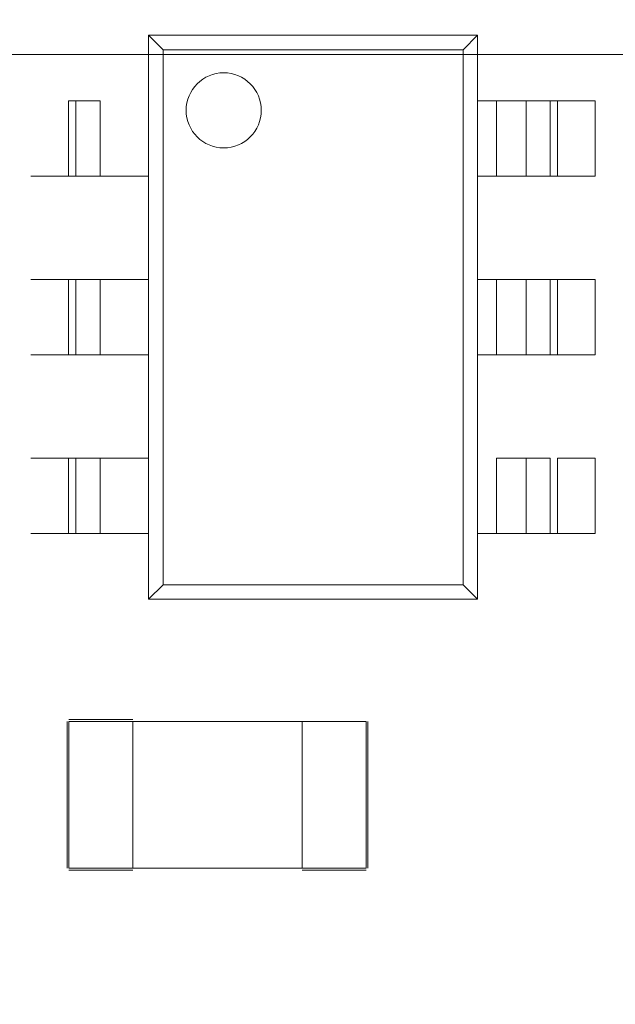
# Model space of a CAD drawing. Units: inches. Extents: x 0.4 to 8.1, y 0.3 to 10.8.
# Drawn here: x 5.7 to 5.8, y 6.2 to 6.4 of the extents above; entities that cross this region are included whole.
import ezdxf

# ---------------------------------------------------------------- set-up
doc = ezdxf.new("R2010")
doc.units = ezdxf.units.IN
doc.header["$MEASUREMENT"] = 0
doc.styles.add('SLDTEXTSTYLE0', font='TXT', dxfattribs={"width": 0.75})
doc.dimstyles.new('SLDDIMSTYLE0', dxfattribs={"dimtxt": 0.125, "dimasz": 0.13, "dimexe": 0, "dimexo": 0.0625, "dimgap": 0.03125, "dimtad": 0, "dimtih": 1, "dimtoh": 1, "dimrnd": 1e-09, "dimzin": 4, "dimdsep": 46, "dimtxsty": 'SLDTEXTSTYLE0', "dimsah": 1, "dimcen": 0.09, "dimadec": 0, "dimazin": 1, "dimtfac": 1, "dimtofl": 0, "dimtmove": 0, "dimatfit": 3, "dimfxl": 1, "dimfrac": 2, "dimtolj": 1, "dimtzin": 12, "dimarcsym": 0})
doc.dimstyles.new('SLDDIMSTYLE1', dxfattribs={"dimtxt": 0.125, "dimasz": 0.13, "dimexe": 0, "dimexo": 0.0625, "dimgap": 0.03125, "dimtad": 0, "dimtih": 1, "dimtoh": 1, "dimrnd": 1e-09, "dimzin": 12, "dimdsep": 46, "dimtxsty": 'SLDTEXTSTYLE0', "dimsah": 1, "dimcen": 0.09, "dimadec": 0, "dimazin": 3, "dimtfac": 1, "dimtmove": 0, "dimatfit": 0, "dimfxl": 1, "dimfrac": 2, "dimtolj": 1, "dimtzin": 12, "dimarcsym": 0})
doc.dimstyles.new('SLDDIMSTYLE2', dxfattribs={"dimtxt": 0.125, "dimasz": 0.13, "dimexe": 0, "dimexo": 0.0625, "dimgap": 0.03125, "dimtad": 0, "dimtih": 1, "dimtoh": 1, "dimrnd": 1e-09, "dimzin": 12, "dimdsep": 46, "dimtxsty": 'SLDTEXTSTYLE0', "dimsah": 1, "dimcen": 0.09, "dimadec": 0, "dimazin": 3, "dimtfac": 1, "dimtofl": 0, "dimtmove": 0, "dimatfit": 3, "dimfxl": 1, "dimfrac": 2, "dimtolj": 1, "dimtzin": 12, "dimarcsym": 0})

# ---------------------------------------------------------------- blocks, each defined once
blk = doc.blocks.new('_D_2')
at = {"color": 7, "linetype": 'Continuous', "lineweight": 0}
for p, q in [((3.70575, 7.44197), (3.66766, 7.44197)), ((3.66766, 7.44197), (3.66766, 7.24353)), ((3.98283, 7.44197), (4.02091, 7.44197)), ((4.02091, 7.44197), (4.02091, 7.24353)), ((1.45566, 4.88589), (1.45566, 7.38693)), ((6.45566, 4.88589), (6.45566, 7.38693)), ((1.45566, 7.26193), (3.55805, 7.26193)), ((6.45566, 7.26193), (4.13053, 7.26193)), ((3.66766, 7.24353), (3.70575, 7.24353)), ((4.02091, 7.24353), (3.98283, 7.24353))]:
    blk.add_line(p, q, dxfattribs=at)
for points in [[(1.45566, 7.26193), (1.58566, 7.24193), (1.58566, 7.28193)], [(6.45566, 7.26193), (6.32566, 7.28193), (6.32566, 7.24193)]]:
    blk.add_solid(points, dxfattribs=at)
at = {"color": 7, "linetype": 'Continuous', "lineweight": 0, "char_height": 0.125, "attachment_point": 1, "style": 'SLDTEXTSTYLE0'}
for s, insert in [('127', (3.70575, 7.40466)), ('5.00', (3.68266, 7.21764))]:
    blk.add_mtext(s, dxfattribs=dict(at, insert=insert))
blk = doc.blocks.new('_D_3')
at = {"color": 7, "linetype": 'Continuous', "lineweight": 0}
for p, q in [((6.99936, 6.41889), (6.99936, 6.66889)), ((6.50566, 6.41889), (7.12436, 6.41889)), ((6.79155, 6.14877), (6.75346, 6.14877)), ((6.75346, 6.14877), (6.75346, 5.95033)), ((7.20717, 6.14877), (7.24526, 6.14877)), ((7.24526, 6.14877), (7.24526, 5.95033)), ((6.75346, 5.95033), (6.79155, 5.95033)), ((7.24526, 5.95033), (7.20717, 5.95033)), ((4.90266, 5.54389), (7.12436, 5.54389)), ((6.99936, 5.54389), (6.99936, 5.29389))]:
    blk.add_line(p, q, dxfattribs=at)
for points in [[(6.99936, 6.41889), (7.01936, 6.54889), (6.97936, 6.54889)], [(6.99936, 5.54389), (6.97936, 5.41389), (7.01936, 5.41389)]]:
    blk.add_solid(points, dxfattribs=at)
at = {"color": 7, "linetype": 'Continuous', "lineweight": 0, "char_height": 0.125, "attachment_point": 1, "style": 'SLDTEXTSTYLE0'}
for s, insert in [('22.23', (6.79155, 6.11147)), ('.88', (6.88391, 5.92444))]:
    blk.add_mtext(s, dxfattribs=dict(at, insert=insert))
blk = doc.blocks.new('_D_5')
at = {"color": 7, "linetype": 'Continuous', "lineweight": 0}
for p, q in [((5.33526, 7.11762), (5.29718, 7.11762)), ((5.29718, 7.11762), (5.29718, 6.91918)), ((5.75089, 7.11762), (5.78897, 7.11762)), ((5.78897, 7.11762), (5.78897, 6.91918)), ((4.68566, 5.76089), (4.68566, 7.06259)), ((6.45566, 4.88589), (6.45566, 7.06259)), ((4.68566, 6.93759), (5.18756, 6.93759)), ((6.45566, 6.93759), (5.89859, 6.93759)), ((5.29718, 6.91918), (5.33526, 6.91918)), ((5.78897, 6.91918), (5.75089, 6.91918))]:
    blk.add_line(p, q, dxfattribs=at)
for points in [[(4.68566, 6.93759), (4.81566, 6.91759), (4.81566, 6.95759)], [(6.45566, 6.93759), (6.32566, 6.95759), (6.32566, 6.91759)]]:
    blk.add_solid(points, dxfattribs=at)
at = {"color": 7, "linetype": 'Continuous', "lineweight": 0, "char_height": 0.125, "attachment_point": 1, "style": 'SLDTEXTSTYLE0'}
for s, insert in [('44.96', (5.33526, 7.08032)), ('1.77', (5.38144, 6.8933))]:
    blk.add_mtext(s, dxfattribs=dict(at, insert=insert))
blk = doc.blocks.new('_D_6')
at = {"color": 7, "linetype": 'Continuous', "lineweight": 0}
for p, q in [((1.67266, 6.41889), (7.73445, 6.41889)), ((7.60945, 6.41889), (7.60945, 5.73954)), ((7.40164, 5.71415), (7.36356, 5.71415)), ((7.36356, 5.71415), (7.36356, 5.51571)), ((7.81727, 5.71415), (7.85535, 5.71415)), ((7.85535, 5.71415), (7.85535, 5.51571)), ((7.36356, 5.51571), (7.40164, 5.51571)), ((7.85535, 5.51571), (7.81727, 5.51571)), ((7.60945, 4.66889), (7.60945, 5.32869)), ((1.67266, 4.66889), (7.73445, 4.66889))]:
    blk.add_line(p, q, dxfattribs=at)
for points in [[(7.60945, 6.41889), (7.58945, 6.28889), (7.62945, 6.28889)], [(7.60945, 4.66889), (7.62945, 4.79889), (7.58945, 4.79889)]]:
    blk.add_solid(points, dxfattribs=at)
at = {"color": 7, "linetype": 'Continuous', "lineweight": 0, "char_height": 0.125, "attachment_point": 1, "style": 'SLDTEXTSTYLE0'}
for s, insert in [('44.45', (7.40164, 5.67685)), ('1.75', (7.44782, 5.48982))]:
    blk.add_mtext(s, dxfattribs=dict(at, insert=insert))

msp = doc.modelspace()

# ---------------------------------------------------------------- linework, layer by layer
at = {"color": 7, "linetype": 'Continuous', "lineweight": 15}
for p, q in [((5.69427, 6.41989), (5.69121, 6.42294)), ((5.69121, 6.42294), (5.76011, 6.42294)), ((5.76011, 6.42294), (5.75706, 6.41989)), ((5.69427, 6.41989), (5.69427, 6.30789)), ((5.75706, 6.41989), (5.69427, 6.41989)), ((5.75706, 6.30789), (5.75706, 6.41989)), ((5.67603, 6.39342), (5.67603, 6.40916)), ((5.76405, 6.40916), (5.77025, 6.40916)), ((5.77025, 6.40916), (5.77529, 6.40916)), ((5.77025, 6.39342), (5.77025, 6.40916)), ((5.77684, 6.40916), (5.78472, 6.40916)), ((5.67603, 6.39342), (5.67448, 6.39342)), ((5.68107, 6.39342), (5.67603, 6.39342)), ((5.76405, 6.39342), (5.77025, 6.39342)), ((5.77529, 6.39342), (5.77025, 6.39342)), ((5.77684, 6.39342), (5.78472, 6.39342)), ((5.67603, 6.37176), (5.68107, 6.37176)), ((5.67603, 6.35601), (5.67603, 6.37176)), ((5.76405, 6.37176), (5.77025, 6.37176)), ((5.77025, 6.37176), (5.77529, 6.37176)), ((5.77025, 6.35601), (5.77025, 6.37176)), ((5.77684, 6.37176), (5.78472, 6.37176)), ((5.67603, 6.35601), (5.67448, 6.35601)), ((5.68107, 6.35601), (5.67603, 6.35601)), ((5.76405, 6.35601), (5.77025, 6.35601)), ((5.77529, 6.35601), (5.77025, 6.35601)), ((5.77684, 6.35601), (5.78472, 6.35601)), ((5.67603, 6.33436), (5.67448, 6.33436)), ((5.67603, 6.33436), (5.68107, 6.33436)), ((5.67603, 6.31861), (5.67603, 6.33436)), ((5.77025, 6.31861), (5.77025, 6.33436)), ((5.67603, 6.31861), (5.67448, 6.31861)), ((5.68107, 6.31861), (5.67603, 6.31861)), ((5.76405, 6.31861), (5.77025, 6.31861)), ((5.77529, 6.31861), (5.77025, 6.31861)), ((5.77684, 6.31861), (5.78472, 6.31861)), ((5.69121, 6.30483), (5.69427, 6.30789)), ((5.69427, 6.30789), (5.75706, 6.30789)), ((5.75706, 6.30789), (5.76011, 6.30483)), ((5.76011, 6.30483), (5.69121, 6.30483)), ((5.72338, 6.27924), (5.68794, 6.27924)), ((5.72338, 6.24854), (5.68794, 6.24854))]:
    msp.add_line(p, q, dxfattribs=at)
at = {"color": 144, "linetype": 'Continuous', "lineweight": 0}
for p, q in [((5.69121, 6.30483), (5.69121, 6.42294)), ((5.76011, 6.42294), (5.76011, 6.30483)), ((5.67603, 6.40916), (5.67448, 6.40916)), ((5.67448, 6.39342), (5.67448, 6.40916)), ((5.67603, 6.40916), (5.68107, 6.40916)), ((5.68107, 6.40916), (5.68107, 6.39342)), ((5.76011, 6.40916), (5.76405, 6.40916)), ((5.76405, 6.40916), (5.76405, 6.39342)), ((5.77529, 6.40916), (5.77684, 6.40916)), ((5.77529, 6.40916), (5.77529, 6.39342)), ((5.77684, 6.40916), (5.77684, 6.39342)), ((5.78472, 6.39342), (5.78472, 6.40916)), ((5.67448, 6.39342), (5.66661, 6.39342)), ((5.68728, 6.39342), (5.68107, 6.39342)), ((5.69121, 6.39342), (5.68728, 6.39342)), ((5.76011, 6.39342), (5.76405, 6.39342)), ((5.77529, 6.39342), (5.77684, 6.39342)), ((5.67448, 6.37176), (5.66661, 6.37176)), ((5.67603, 6.37176), (5.67448, 6.37176)), ((5.67448, 6.35601), (5.67448, 6.37176)), ((5.68728, 6.37176), (5.68107, 6.37176)), ((5.68107, 6.37176), (5.68107, 6.35601)), ((5.69121, 6.37176), (5.68728, 6.37176)), ((5.76011, 6.37176), (5.76405, 6.37176)), ((5.76405, 6.37176), (5.76405, 6.35601)), ((5.77529, 6.37176), (5.77684, 6.37176)), ((5.77529, 6.37176), (5.77529, 6.35601)), ((5.77684, 6.37176), (5.77684, 6.35601)), ((5.78472, 6.35601), (5.78472, 6.37176)), ((5.67448, 6.35601), (5.66661, 6.35601)), ((5.68728, 6.35601), (5.68107, 6.35601)), ((5.69121, 6.35601), (5.68728, 6.35601)), ((5.76011, 6.35601), (5.76405, 6.35601)), ((5.77529, 6.35601), (5.77684, 6.35601)), ((5.67448, 6.33436), (5.66661, 6.33436)), ((5.67448, 6.31861), (5.67448, 6.33436)), ((5.68728, 6.33436), (5.68107, 6.33436)), ((5.68107, 6.33436), (5.68107, 6.31861)), ((5.69121, 6.33436), (5.68728, 6.33436)), ((5.76405, 6.33436), (5.77025, 6.33436)), ((5.76405, 6.33436), (5.76405, 6.31861)), ((5.77025, 6.33436), (5.77529, 6.33436)), ((5.77529, 6.33436), (5.77529, 6.31861)), ((5.77684, 6.33436), (5.77684, 6.31861)), ((5.77684, 6.33436), (5.78472, 6.33436)), ((5.78472, 6.31861), (5.78472, 6.33436)), ((5.67448, 6.31861), (5.66661, 6.31861)), ((5.68728, 6.31861), (5.68107, 6.31861)), ((5.69121, 6.31861), (5.68728, 6.31861)), ((5.76011, 6.31861), (5.76405, 6.31861)), ((5.77529, 6.31861), (5.77684, 6.31861)), ((5.67416, 6.27924), (5.67416, 6.24854)), ((5.68794, 6.27964), (5.67456, 6.27964)), ((5.67456, 6.24854), (5.67456, 6.27924)), ((5.67456, 6.27924), (5.68794, 6.27924)), ((5.68794, 6.24854), (5.68794, 6.27924)), ((5.72338, 6.27924), (5.73676, 6.27924)), ((5.72338, 6.27924), (5.72338, 6.24854)), ((5.73676, 6.27924), (5.73676, 6.24854)), ((5.73716, 6.24854), (5.73716, 6.27924)), ((5.68794, 6.24854), (5.67456, 6.24854)), ((5.67456, 6.24814), (5.68794, 6.24814)), ((5.73676, 6.24854), (5.72338, 6.24854)), ((5.73676, 6.24814), (5.72338, 6.24814))]:
    msp.add_line(p, q, dxfattribs=at)
at = {"color": 7, "linetype": 'Continuous', "lineweight": 15}
msp.add_circle((5.70696, 6.4072), 0.00787, dxfattribs=at)

# ---------------------------------------------------------------- dimensions: what is measured, and where the dimension line sits
at = {"color": 7, "linetype": 'Continuous', "lineweight": 0}
for base, p2, dimstyle, picture, middle in [((1.45566, 7.26193), (1.45566, 4.83589), 'SLDDIMSTYLE0', '_D_2', (3.84429, 7.26193)), ((4.68566, 6.93759), (4.68566, 5.71089), 'SLDDIMSTYLE2', '_D_5', (5.54308, 6.93759))]:
    dim = msp.add_linear_dim(base=base, p1=(6.45566, 4.83589), p2=p2, dimstyle=dimstyle, dxfattribs=at)
    dim.commit()
    dim.dimension.update_dxf_attribs({"geometry": picture, "text_midpoint": middle, "dimtype": 160})
for base, p1, p2, dimstyle, picture, middle in [((6.9993591603, 5.5438867654), (6.4556583729, 6.4188867654), (4.8526583729, 5.5438867654), 'SLDDIMSTYLE1', '_D_3', (6.9993591603, 5.9687358005)), ((7.60945, 4.66889), (1.62266, 6.41889), (1.62266, 4.66889), 'SLDDIMSTYLE2', '_D_6', (7.60945, 5.53411))]:
    dim = msp.add_linear_dim(base=base, p1=p1, p2=p2, angle=90, dimstyle=dimstyle, dxfattribs=at)
    dim.commit()
    dim.dimension.update_dxf_attribs({"geometry": picture, "text_midpoint": middle, "dimtype": 160})

doc.saveas('drawing.dxf')
